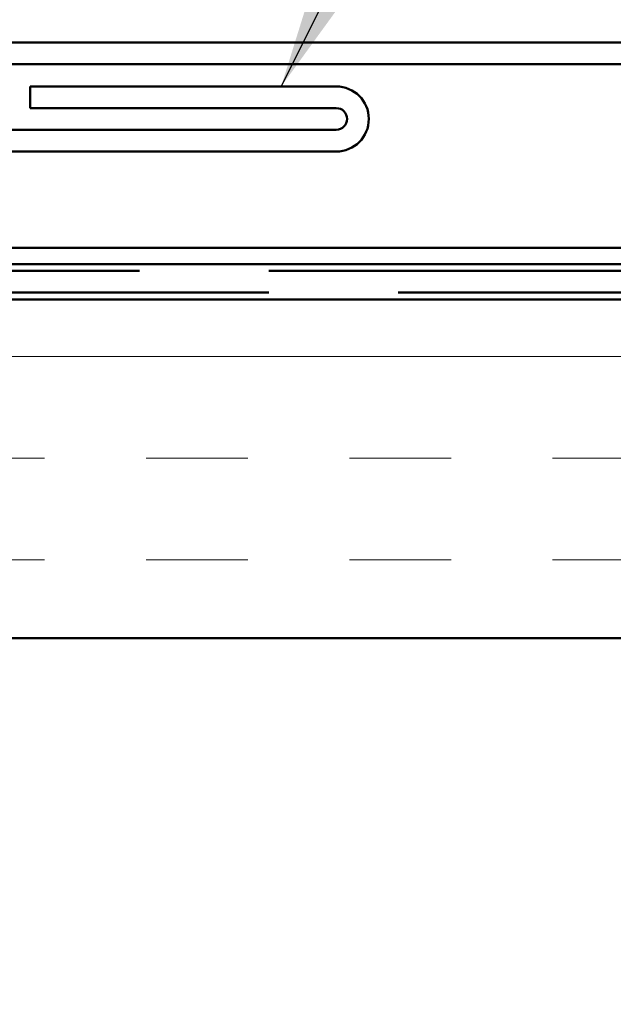
# Model space of a CAD drawing. Units: inches. Extents: x 4 to 209, y 4 to 134.
# Drawn here: x 52 to 55, y 69 to 75 of the extents above; entities that cross this region are included whole.
import ezdxf

# ---------------------------------------------------------------- set-up
doc = ezdxf.new("R2010")
doc.units = ezdxf.units.IN
doc.header["$LTSCALE"] = 12.5
doc.header["$MEASUREMENT"] = 0
doc.linetypes.add('DOUBLE_DASH_CHAIN', pattern=[1.2403, 0.6614, -0.0827, 0.1654, -0.0827, 0.1654, -0.0827])
for name, color, linetype, lineweight in [('Hatch (ANSI)', 7, 'Continuous', 18), ('Symbol (ANSI)', 7, 'Continuous', 25), ('Visible (ANSI)', 7, 'Continuous', 50)]:
    doc.layers.add(name, color=color, linetype=linetype, lineweight=lineweight)
doc.styles.add('Note Text (ANSI)', font='tahoma.ttf')
doc.dimstyles.new('Default (ANSI)$7', dxfattribs={"dimscale": 12.5, "dimtxt": 0.12, "dimasz": 0.098425, "dimexe": 0.125, "dimexo": 0.0625, "dimgap": 0.031496, "dimtad": 0, "dimtih": 1, "dimtoh": 1, "dimrnd": 1e-08, "dimzin": 4, "dimdsep": 46, "dimtxsty": 'Note Text (ANSI)', "dimcen": 0.09, "dimdle": 0.393701, "dimclrd": 256, "dimclre": 256, "dimclrt": 256, "dimadec": 0, "dimazin": 1, "dimtfac": 1, "dimtofl": 0, "dimtmove": 0, "dimatfit": 3, "dimfxl": 1, "dimtolj": 1, "dimtzin": 4, "dimlwd": -1, "dimlwe": -1, "dimarcsym": 0})

msp = doc.modelspace()

# ---------------------------------------------------------------- hatches: boundary and pattern name
at = {"layer": 'Hatch (ANSI)', "true_color": 0x804000}
h = msp.add_hatch(dxfattribs=at)
h.set_pattern_fill('INSUL', color=36, scale=5, style=0)
h.paths.add_polyline_path([(41.05376, 71.39352), (41.05376, 73.47686), (136.79451, 73.47686), (136.79451, 71.39352)])

# ---------------------------------------------------------------- linework, layer by layer
at = {"layer": 'Visible (ANSI)', "color": 5, "true_color": 0x0000ff}
for p, q in [((41.79334, 75.05602), (94.57899, 75.05602)), ((94.57899, 74.92269), (41.79334, 74.92269))]:
    msp.add_line(p, q, dxfattribs=at)
at = {"layer": 'Visible (ANSI)', "color": 1, "true_color": 0xff0000}
for p, q in [((51.78709, 74.65186), (51.78709, 74.78519)), ((51.78709, 74.78519), (53.67043, 74.78519)), ((53.67043, 74.65186), (51.78709, 74.65186)), ((41.79334, 74.51852), (53.67043, 74.51852)), ((53.67043, 74.38519), (41.79334, 74.38519)), ((41.45897, 73.79352), (58.12563, 73.79352)), ((58.12563, 73.69352), (41.45897, 73.69352))]:
    msp.add_line(p, q, dxfattribs=at)
at = {"layer": 'Visible (ANSI)', "color": 30, "linetype": 'DOUBLE_DASH_CHAIN', "ltscale": 0.769766, "true_color": 0xff8000}
for p, q in [((41.32043, 73.65186), (136.79451, 73.65186)), ((136.79451, 73.51852), (41.32043, 73.51852))]:
    msp.add_line(p, q, dxfattribs=at)
at = {"layer": 'Visible (ANSI)', "color": 36, "true_color": 0x804000}
for p, q in [((41.05376, 73.47686), (136.79451, 73.47686)), ((136.79451, 71.39352), (41.05376, 71.39352))]:
    msp.add_line(p, q, dxfattribs=at)
at = {"layer": 'Visible (ANSI)', "color": 1, "true_color": 0xff0000}
for radius in [0.2, 0.06667]:
    msp.add_arc((53.67043, 74.58519), radius, 270, 90, dxfattribs=at)

# ---------------------------------------------------------------- leaders
at = {"layer": 'Symbol (ANSI)', "annotation_type": 0, "has_hookline": 1, "hookline_direction": 0}
for points, text_width in [([(47.09959, 74.88102), (54.50566, 81.89013), (55.34228, 81.89013)], 9.50772), ([(53.33131, 74.78519), (55.95577, 80.0128), (57.18608, 80.0128)], 10.25218), ([(50.21249, 70.46049), (54.52016, 65.39193), (55.35678, 65.39193)], 29.28778)]:
    msp.add_leader(points, dimstyle='Default (ANSI)$7', override={"dimtad": 0}, dxfattribs=dict(at, text_width=text_width))
at = {"layer": 'Symbol (ANSI)'}
for points in [[(50.14863, 74.34352), (54.50566, 81.89013)], [(47.05898, 69.69964), (54.52016, 65.39193)]]:
    msp.add_leader(points, dimstyle='Default (ANSI)$7', override={"dimtad": 0}, dxfattribs=at)

doc.saveas('drawing.dxf')
